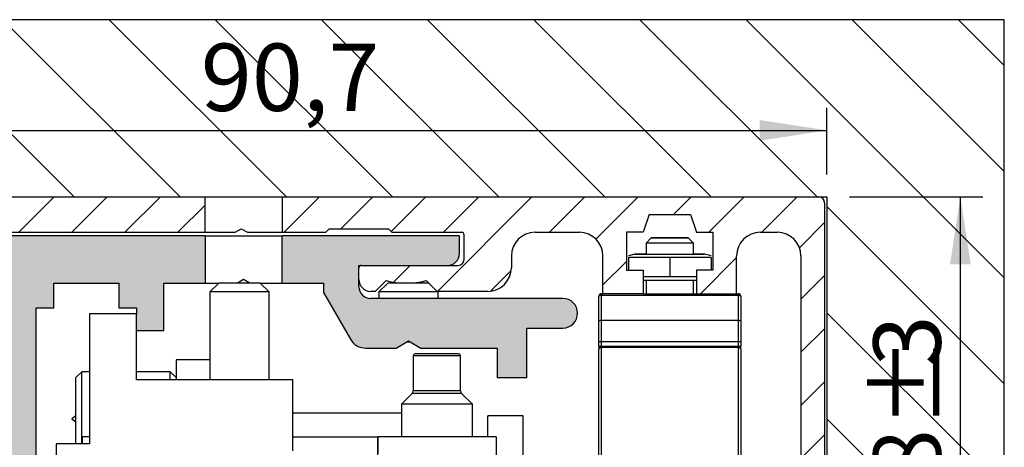
# Model space of a CAD drawing. Extents: x 7 to 158, y 10 to 315.
# Drawn here: x 73 to 156, y 279 to 315 of the extents above; entities that cross this region are included whole.
import ezdxf

# ---------------------------------------------------------------- set-up
doc = ezdxf.new("R2010")
doc.units = 0
doc.header["$LTSCALE"] = 1.9
doc.layers.get('0').update_dxf_attribs({"linetype": 'CONTINUOUS'})
doc.layers.add('SLD-0', color=7, linetype='CONTINUOUS')
doc.styles.add('SLDTEXTSTYLE0', font='TXT', dxfattribs={"width": 0.605})
doc.dimstyles.new('SLDDIMSTYLE0', dxfattribs={"dimtxt": 5.7, "dimasz": 5.7, "dimexe": 0, "dimexo": 0.0625, "dimgap": 1.425, "dimtad": 1, "dimdec": 1, "dimrnd": 1e-09, "dimzin": 12, "dimtxsty": 'SLDTEXTSTYLE0', "dimsah": 1, "dimcen": 0.09, "dimazin": 3, "dimtfac": 1, "dimtdec": 3, "dimtofl": 0, "dimtmove": 0, "dimatfit": 3, "dimtolj": 1, "dimtzin": 12})
doc.dimstyles.new('SLDDIMSTYLE1', dxfattribs={"dimtxt": 5.7, "dimasz": 5.7, "dimexe": 0, "dimexo": 0.0625, "dimgap": 1.425, "dimtad": 1, "dimdec": 0, "dimrnd": 1e-09, "dimzin": 12, "dimtxsty": 'SLDTEXTSTYLE0', "dimsah": 1, "dimcen": 0.09, "dimazin": 3, "dimtfac": 1, "dimtdec": 3, "dimtofl": 0, "dimtmove": 0, "dimatfit": 3, "dimtolj": 1, "dimtzin": 12})

# ---------------------------------------------------------------- blocks, each defined once
blk = doc.blocks.new('_D')
at = {"layer": 'SLD-0'}
for p, q in [((50.167, 301.9), (50.167, 307.53)), ((140.867, 301.9), (140.867, 307.53)), ((50.167, 305.63), (140.867, 305.63))]:
    blk.add_line(p, q, dxfattribs=at)
for points in [[(50.167, 305.63), (55.867, 304.753), (55.867, 306.507)], [(140.867, 305.63), (135.167, 306.507), (135.167, 304.753)]]:
    blk.add_solid(points, dxfattribs=at)
at = {"layer": 'SLD-0', "insert": (87.897, 312.977), "char_height": 5.7, "attachment_point": 1, "style": 'SLDTEXTSTYLE0'}
blk.add_mtext('90,7', dxfattribs=at)
blk = doc.blocks.new('_D_2')
at = {"layer": 'SLD-0', "color": 7}
for p, q in [((142.767, 300), (154.051, 300)), ((152.151, 261.7), (152.151, 300)), ((102.267, 261.7), (154.051, 261.7))]:
    blk.add_line(p, q, dxfattribs=at)
for points in [[(152.151, 300), (151.274, 294.3), (153.028, 294.3)], [(152.151, 261.7), (153.028, 267.4), (151.274, 267.4)]]:
    blk.add_solid(points, dxfattribs=at)
at = {"layer": 'SLD-0', "color": 7, "char_height": 5.7, "attachment_point": 1, "rotation": 90, "style": 'SLDTEXTSTYLE0'}
for s, insert in [('3', (144.788, 285.651)), ('%%p', (144.803, 280.402)), ('38', (144.788, 271.694))]:
    blk.add_mtext(s, dxfattribs=dict(at, insert=insert))

msp = doc.modelspace()

# ---------------------------------------------------------------- hatches: boundary and pattern name
at = {"linetype": 'CONTINUOUS'}
h = msp.add_hatch(dxfattribs=at)
h.set_pattern_fill('ANSI31', scale=2, angle=90, style=0)
h.paths.add_polyline_path([(155.867, 315), (35.167, 315), (35.167, 227), (50.167, 227), (50.167, 296.7), (50.167, 300), (69.967, 300), (88.267, 300), (94.767, 300), (140.167, 300), (140.867, 300), (140.867, 227), (155.867, 227)], flags=0)
h = msp.add_hatch(dxfattribs=at)
h.set_pattern_fill('ANSI31', style=0)
edge = h.paths.add_edge_path(flags=0)
edge.add_line((69.467, 299.5), (69.467, 297.5))
edge.add_arc((69.967, 297.5), 0.5, 180, 270)
edge.add_line((69.967, 297), (88.267, 297))
edge.add_line((88.267, 297), (88.267, 300))
edge.add_line((88.267, 300), (69.967, 300))
edge.add_arc((69.967, 299.5), 0.5, 90, 180)
h = msp.add_hatch(dxfattribs=at)
h.set_pattern_fill('ANSI31', style=0)
edge = h.paths.add_edge_path(flags=0)
edge.add_line((140.667, 228.8), (140.667, 299.5))
edge.add_arc((140.167, 299.5), 0.5, 0, 90)
edge.add_line((140.167, 300), (94.767, 300))
edge.add_line((94.767, 300), (94.767, 297))
edge.add_line((94.767, 297), (98.467, 297))
edge.add_line((98.467, 297), (98.767, 297.3))
edge.add_line((98.767, 297.3), (103.767, 297.3))
edge.add_line((103.767, 297.3), (104.067, 297))
edge.add_line((104.067, 297), (109.967, 297))
edge.add_arc((109.967, 296.8), 0.2, 0, 90, ccw=False)
edge.add_line((110.167, 296.8), (110.167, 294.7))
edge.add_arc((109.667, 294.7), 0.5, 270, 360, ccw=False)
edge.add_line((109.667, 294.2), (108.767, 294.2))
edge.add_line((108.767, 294.2), (101.467, 294.2))
edge.add_arc((101.467, 294), 0.2, 90, 180)
edge.add_line((101.267, 294), (101.267, 293))
edge.add_arc((102.267, 293), 1, 180, 270)
edge.add_line((102.267, 292), (102.651, 292))
edge.add_line((102.651, 292), (103.567, 292.916))
edge.add_spline(control_points=[(103.567, 292.916), (104.681, 292.628), (105.851, 292.628), (106.967, 292.916)], knot_values=[0, 0, 0, 0, 1, 1, 1, 1], weights=[1, 1, 1, 1], degree=3, periodic=0)
edge.add_line((106.967, 292.916), (107.883, 292))
edge.add_line((107.883, 292), (112.167, 292))
edge.add_arc((112.167, 294), 2, 270, 360)
edge.add_line((114.167, 294), (114.167, 295))
edge.add_arc((116.167, 295), 2, 90, 180, ccw=False)
edge.add_line((116.167, 297), (119.917, 297))
edge.add_arc((119.917, 295), 2, 0, 90, ccw=False)
edge.add_line((121.917, 295), (121.917, 291.8))
edge.add_line((121.917, 291.8), (125.317, 291.8))
edge.add_line((125.317, 291.8), (125.317, 293.8))
edge.add_line((125.317, 293.8), (123.917, 293.8))
edge.add_line((123.917, 293.8), (123.917, 297))
edge.add_line((123.917, 297), (125.317, 297))
edge.add_line((125.317, 297), (125.817, 298.5))
edge.add_line((125.817, 298.5), (129.317, 298.5))
edge.add_line((129.317, 298.5), (129.817, 297))
edge.add_line((129.817, 297), (131.217, 297))
edge.add_line((131.217, 297), (131.217, 293.8))
edge.add_line((131.217, 293.8), (129.817, 293.8))
edge.add_line((129.817, 293.8), (129.817, 291.8))
edge.add_line((129.817, 291.8), (133.217, 291.8))
edge.add_line((133.217, 291.8), (133.217, 295))
edge.add_arc((135.217, 295), 2, 90, 180, ccw=False)
edge.add_line((135.217, 297), (136.667, 297))
edge.add_arc((136.667, 295), 2, 0, 90, ccw=False)
edge.add_line((138.667, 295), (138.667, 253))
edge.add_arc((136.667, 253), 2, 270, 360, ccw=False)
edge.add_line((136.667, 251), (133.667, 251))
edge.add_arc((133.667, 250.5), 0.5, 90, 180)
edge.add_line((133.167, 250.5), (133.167, 247.1))
edge.add_arc((133.367, 247.1), 0.2, 180, 270)
edge.add_line((133.367, 246.9), (135.467, 246.9))
edge.add_arc((135.467, 247.1), 0.2, 270, 360)
edge.add_line((135.667, 247.1), (135.667, 248.4))
edge.add_line((135.667, 248.4), (138.667, 248.4))
edge.add_line((138.667, 248.4), (138.667, 247.6))
edge.add_line((138.667, 247.6), (139.417, 246.55))
edge.add_line((139.417, 246.55), (139.417, 243.05))
edge.add_line((139.417, 243.05), (138.667, 242))
edge.add_line((138.667, 242), (138.667, 241.2))
edge.add_line((138.667, 241.2), (135.667, 241.2))
edge.add_line((135.667, 241.2), (135.667, 242.5))
edge.add_arc((135.467, 242.5), 0.2, 0, 90)
edge.add_line((135.467, 242.7), (133.367, 242.7))
edge.add_arc((133.367, 242.5), 0.2, 90, 180)
edge.add_line((133.167, 242.5), (133.167, 229.6))
edge.add_arc((134.167, 229.6), 1, 180, 340)
edge.add_line((135.106, 229.258), (136.106, 232.005))
edge.add_arc((135.167, 232.347), 1, 340, 360)
edge.add_line((136.167, 232.347), (136.167, 234.5))
edge.add_arc((135.967, 234.5), 0.2, 0, 36.8699)
edge.add_arc((136.767, 235.1), 0.8, 143.1301, 216.8699, ccw=False)
edge.add_arc((135.967, 235.7), 0.2, 323.1301, 360)
edge.add_line((136.167, 235.7), (136.167, 237.6))
edge.add_arc((137.167, 237.6), 1, 90, 180, ccw=False)
edge.add_line((137.167, 238.6), (137.917, 238.6))
edge.add_arc((137.917, 237.6), 1, 0, 90, ccw=False)
edge.add_line((138.917, 237.6), (138.917, 228.8))
edge.add_arc((139.117, 228.8), 0.2, 180, 270)
edge.add_line((139.117, 228.6), (140.467, 228.6))
edge.add_arc((140.467, 228.8), 0.2, 270, 360)
h = msp.add_hatch(color=7, dxfattribs=at)
edge = h.paths.add_edge_path(flags=0)
edge.add_arc((74.967, 233.2), 1, 180, 270, ccw=False)
edge.add_line((73.967, 233.2), (73.967, 290.6))
edge.add_line((73.967, 290.6), (75.467, 290.6))
edge.add_line((75.467, 290.6), (75.467, 292.7))
edge.add_line((75.467, 292.7), (80.967, 292.7))
edge.add_line((80.967, 292.7), (80.967, 290.6))
edge.add_line((80.967, 290.6), (82.467, 290.6))
edge.add_line((82.467, 290.6), (82.467, 288.7))
edge.add_line((82.467, 288.7), (84.767, 288.7))
edge.add_line((84.767, 288.7), (84.767, 292.7))
edge.add_line((84.767, 292.7), (88.267, 292.7))
edge.add_line((88.267, 292.7), (88.267, 296.7))
edge.add_line((88.267, 296.7), (50.167, 296.7))
edge.add_line((50.167, 296.7), (50.167, 227))
edge.add_line((50.167, 227), (50.167, 226.7))
edge.add_line((50.167, 226.7), (54.171, 226.7))
edge.add_line((54.171, 226.7), (54.171, 247.297))
edge.add_arc((55.369, 248.2), 1.5, 143.00687, 216.99313, ccw=False)
edge.add_line((54.171, 249.102), (54.171, 288.7))
edge.add_arc((58.171, 288.7), 4, 90, 180, ccw=False)
edge.add_line((58.171, 292.7), (65.667, 292.7))
edge.add_arc((65.667, 288.7), 4, 0, 90, ccw=False)
edge.add_line((69.667, 288.7), (69.667, 249.102))
edge.add_arc((68.469, 248.2), 1.5, -36.99313, 36.99313, ccw=False)
edge.add_line((69.667, 247.297), (69.667, 226.7))
edge.add_line((69.667, 226.7), (86.667, 226.7))
edge.add_line((86.667, 226.7), (86.667, 231.7))
edge.add_arc((86.167, 231.7), 0.5, 0, 90)
edge.add_line((86.167, 232.2), (85.877, 232.2))
edge.add_line((85.877, 232.2), (84.68, 230.491))
edge.add_arc((84.517, 230.606), 0.2, 276.74494, 325, ccw=False)
edge.add_arc((81.017, 260.2), 30, 263.25506, 276.74494, ccw=False)
edge.add_arc((77.517, 230.606), 0.2, 215, 263.25506, ccw=False)
edge.add_line((77.353, 230.491), (76.157, 232.2))
edge.add_line((76.157, 232.2), (74.967, 232.2))
h = msp.add_hatch(color=7, dxfattribs=at)
edge = h.paths.add_edge_path(flags=0)
edge.add_line((101.467, 294.2), (108.767, 294.2))
edge.add_arc((108.767, 295.2), 1, 270, 360)
edge.add_line((109.767, 295.2), (109.767, 296.7))
edge.add_line((109.767, 296.7), (94.767, 296.7))
edge.add_line((94.767, 296.7), (94.767, 292.7))
edge.add_line((94.767, 292.7), (98.267, 292.7))
edge.add_line((98.267, 292.7), (98.267, 291.9))
edge.add_line((98.267, 291.9), (100.547, 287.95))
edge.add_arc((101.846, 288.7), 1.5, 210, 270)
edge.add_line((101.846, 287.2), (104.427, 287.2))
edge.add_line((104.427, 287.2), (105.467, 287.8))
edge.add_line((105.467, 287.8), (106.506, 287.2))
edge.add_line((106.506, 287.2), (112.967, 287.2))
edge.add_line((112.967, 287.2), (112.967, 284.7))
edge.add_line((112.967, 284.7), (115.467, 284.7))
edge.add_line((115.467, 284.7), (115.467, 288.9))
edge.add_line((115.467, 288.9), (118.517, 288.9))
edge.add_arc((118.517, 290.15), 1.25, 270, 450)
edge.add_line((118.517, 291.4), (102.267, 291.4))
edge.add_arc((102.267, 292.4), 1, 180, 270, ccw=False)
edge.add_line((101.267, 292.4), (101.267, 293))
edge.add_line((101.267, 293), (101.267, 294))
edge.add_line((101.267, 294), (101.267, 294.2))
edge.add_line((101.267, 294.2), (101.467, 294.2))

# ---------------------------------------------------------------- linework, layer by layer
at = {"color": 7, "linetype": 'CONTINUOUS'}
for p, q in [((155.867, 315), (35.167, 315)), ((155.867, 227), (155.867, 315)), ((50.167, 300), (140.867, 300)), ((88.267, 297), (88.267, 300)), ((94.767, 300), (94.767, 297)), ((140.867, 300), (140.867, 227)), ((140.667, 299.5), (140.667, 228.8)), ((125.817, 298.5), (125.317, 297)), ((125.817, 298.5), (129.317, 298.5)), ((129.317, 298.5), (129.817, 297)), ((88.267, 296.7), (50.167, 296.7)), ((69.967, 297), (88.267, 297)), ((88.267, 297), (90.797, 297)), ((88.267, 296.7), (88.267, 292.7)), ((88.267, 296.7), (94.767, 296.7)), ((90.797, 297), (91.317, 297.3)), ((91.317, 297.3), (91.836, 297)), ((91.836, 297), (94.767, 297)), ((94.767, 297), (98.467, 297)), ((109.767, 296.7), (94.767, 296.7)), ((94.767, 292.7), (94.767, 296.7)), ((98.467, 297), (98.767, 297.3)), ((98.767, 297.3), (103.767, 297.3)), ((103.767, 297.3), (104.067, 297)), ((104.067, 297), (109.967, 297)), ((109.767, 295.2), (109.767, 296.7)), ((110.167, 294.7), (110.167, 296.8)), ((116.167, 297), (119.917, 297)), ((123.917, 297), (123.917, 293.8)), ((125.317, 297), (123.917, 297)), ((125.996, 296.522), (125.567, 296.092)), ((129.567, 296.092), (129.137, 296.522)), ((129.817, 297), (131.217, 297)), ((131.217, 297), (131.217, 293.8)), ((135.217, 297), (136.667, 297)), ((125.996, 296.52), (125.567, 296.09)), ((125.567, 296.092), (125.567, 296.09)), ((125.567, 296.09), (125.567, 295.161)), ((129.567, 296.09), (129.137, 296.52)), ((129.567, 296.092), (129.564, 296.092)), ((129.567, 296.09), (129.567, 296.092)), ((129.567, 295.161), (129.567, 296.09)), ((114.167, 295), (114.167, 294)), ((121.917, 291.8), (121.917, 295)), ((124.617, 295.163), (124.067, 295.016)), ((124.617, 295.161), (124.067, 295.014)), ((127.567, 294.869), (124.067, 294.869)), ((124.067, 294.869), (124.067, 293.8)), ((131.067, 294.869), (127.567, 294.869)), ((127.567, 294.869), (127.567, 293.254)), ((131.067, 295.016), (130.517, 295.163)), ((131.067, 295.014), (130.517, 295.161)), ((131.067, 294.869), (131.067, 293.8)), ((133.217, 291.8), (133.217, 295)), ((138.667, 295), (138.667, 253)), ((101.267, 294.2), (108.767, 294.2)), ((101.267, 292.4), (101.267, 294.2)), ((101.467, 294.2), (109.667, 294.2)), ((101.267, 293), (101.267, 294)), ((123.917, 293.8), (125.317, 293.8)), ((125.317, 293.8), (125.317, 291.8)), ((125.317, 293.254), (127.567, 293.254)), ((127.567, 293.254), (129.817, 293.254)), ((131.217, 293.8), (129.817, 293.8)), ((129.817, 293.8), (129.817, 291.8)), ((75.467, 292.7), (80.967, 292.7)), ((75.467, 290.6), (75.467, 292.7)), ((80.967, 292.7), (80.967, 290.6)), ((84.767, 292.7), (88.267, 292.7)), ((84.767, 288.7), (84.767, 292.7)), ((88.267, 292.7), (89.417, 292.7)), ((89.417, 292.7), (88.667, 291.95)), ((92.682, 292.7), (89.417, 292.7)), ((91.517, 293), (90.997, 292.7)), ((92.036, 292.7), (91.517, 293)), ((92.917, 292.7), (92.682, 292.7)), ((93.667, 291.95), (92.917, 292.7)), ((92.917, 292.7), (94.767, 292.7)), ((94.767, 292.7), (98.267, 292.7)), ((98.267, 292.7), (98.267, 291.9)), ((103.567, 292.916), (102.651, 292)), ((103.717, 292.7), (102.967, 291.95)), ((107.183, 292.7), (103.717, 292.7)), ((107.883, 292), (106.967, 292.916)), ((125.567, 292.961), (125.567, 291.8)), ((129.567, 291.8), (129.567, 292.961)), ((88.667, 291.95), (88.667, 284.5)), ((93.667, 291.95), (88.667, 291.95)), ((93.667, 284.5), (93.667, 291.95)), ((98.267, 291.9), (100.547, 287.95)), ((102.651, 292), (102.267, 292)), ((102.967, 291.95), (102.967, 291.4)), ((107.967, 291.95), (102.967, 291.95)), ((112.167, 292), (107.883, 292)), ((107.967, 291.95), (107.917, 292)), ((107.967, 291.4), (107.967, 291.95)), ((121.567, 289.485), (121.567, 291.6)), ((121.767, 291.8), (121.767, 291.672)), ((121.767, 291.8), (121.917, 291.8)), ((121.767, 291.672), (121.767, 289.557)), ((121.767, 291.672), (133.367, 291.672)), ((125.317, 291.8), (121.917, 291.8)), ((125.317, 291.8), (129.817, 291.8)), ((129.817, 291.8), (133.217, 291.8)), ((133.217, 291.8), (133.367, 291.8)), ((133.367, 291.672), (133.367, 291.8)), ((133.367, 289.557), (133.367, 291.672)), ((133.567, 291.6), (133.567, 289.485)), ((118.517, 291.4), (102.267, 291.4)), ((73.967, 290.6), (75.467, 290.6)), ((73.967, 273.95), (73.967, 290.6)), ((78.467, 290.1), (78.467, 279.1)), ((82.467, 290.1), (78.467, 290.1)), ((80.967, 290.6), (82.467, 290.6)), ((82.467, 290.6), (82.467, 290.1)), ((82.467, 284.5), (82.467, 290.1)), ((121.567, 287.758), (121.567, 289.485)), ((121.767, 289.557), (121.767, 287.758)), ((121.767, 289.557), (133.367, 289.557)), ((133.367, 287.758), (133.367, 289.557)), ((133.567, 289.485), (133.567, 287.758)), ((82.467, 288.7), (84.767, 288.7)), ((115.467, 288.9), (118.517, 288.9)), ((115.467, 284.7), (115.467, 288.9)), ((104.427, 287.2), (105.467, 287.8)), ((105.64, 287.7), (105.293, 287.7)), ((105.467, 287.8), (106.506, 287.2)), ((121.567, 287.375), (121.567, 287.758)), ((121.567, 287.375), (121.567, 287.122)), ((121.767, 287.758), (133.367, 287.758)), ((121.767, 287.758), (121.767, 287.375)), ((121.767, 287.375), (133.367, 287.375)), ((121.767, 287.375), (121.767, 287.248)), ((133.367, 287.375), (133.367, 287.758)), ((133.367, 287.375), (133.367, 287.248)), ((133.567, 287.758), (133.567, 287.375)), ((133.567, 287.122), (133.567, 287.375)), ((101.846, 287.2), (104.427, 287.2)), ((105.867, 286.55), (105.867, 283.574)), ((107.867, 286.55), (105.867, 286.55)), ((107.867, 286.7), (106.017, 286.7)), ((106.506, 287.2), (112.967, 287.2)), ((109.717, 286.7), (107.867, 286.7)), ((109.867, 286.55), (107.867, 286.55)), ((109.867, 283.574), (109.867, 286.55)), ((112.967, 287.2), (112.967, 284.7)), ((121.567, 277.84), (121.567, 287.122)), ((121.767, 287.248), (121.767, 277.671)), ((133.367, 287.248), (121.767, 287.248)), ((133.367, 277.671), (133.367, 287.248)), ((133.567, 287.122), (133.567, 277.84)), ((88.667, 286.2), (85.817, 286.2)), ((85.817, 286.2), (85.817, 284.5)), ((77.817, 285.2), (77.317, 284.7)), ((78.467, 285.2), (77.817, 285.2)), ((77.817, 279.1), (77.817, 285.2)), ((85.317, 285.2), (82.467, 285.2)), ((85.817, 284.7), (85.317, 285.2)), ((85.317, 284.5), (85.317, 285.2)), ((77.317, 279.1), (77.317, 284.7)), ((95.667, 284.5), (82.467, 284.5)), ((95.667, 278.5), (95.667, 284.5)), ((112.967, 284.7), (115.467, 284.7)), ((105.779, 283.362), (104.867, 282.45)), ((107.867, 283.362), (105.779, 283.362)), ((107.867, 283.574), (105.867, 283.574)), ((109.867, 283.574), (107.867, 283.574)), ((109.955, 283.362), (107.867, 283.362)), ((110.867, 282.45), (109.955, 283.362)), ((104.867, 282.45), (104.867, 279.7)), ((107.867, 282.45), (104.867, 282.45)), ((110.867, 282.45), (107.867, 282.45)), ((110.867, 279.7), (110.867, 282.45)), ((104.867, 281.7), (95.667, 281.7)), ((77.317, 281.454), (76.997, 281.2)), ((76.997, 281.2), (77.317, 280.945)), ((115.167, 281.475), (112.167, 281.475)), ((112.167, 279.7), (112.167, 281.475)), ((115.167, 276.475), (115.167, 281.475)), ((75.667, 279.1), (75.667, 233.7)), ((78.467, 279.1), (75.667, 279.1)), ((78.467, 279.7), (77.867, 279.7)), ((77.867, 279.7), (77.867, 279.1)), ((95.667, 279.7), (102.867, 279.7)), ((102.867, 262.2), (102.867, 279.7)), ((112.867, 279.7), (102.867, 279.7)), ((102.867, 279.7), (102.867, 278.3)), ((112.867, 279.7), (112.867, 236.7))]:
    msp.add_line(p, q, dxfattribs=at)
at = {"color": 7, "linetype": 'CONTINUOUS', "flags": 128}
for points in [[(126.445, 296.522), (126.951, 296.522), (127.55, 296.522), (128.152, 296.522), (128.666, 296.522), (129.011, 296.522), (129.137, 296.522), (129.024, 296.522), (128.689, 296.522), (128.183, 296.522), (127.583, 296.522), (126.981, 296.522), (126.468, 296.522), (126.122, 296.522), (125.996, 296.522), (126.11, 296.522), (126.445, 296.522)], [(125.569, 296.092), (125.567, 296.092), (125.567, 296.092)], [(129.296, 296.09), (128.78, 296.09), (128.079, 296.09), (127.3, 296.09), (126.562, 296.09), (125.976, 296.09), (125.633, 296.09), (125.567, 296.09)], [(128.924, 296.52), (128.519, 296.52), (127.969, 296.52), (127.357, 296.52), (126.777, 296.52), (126.318, 296.52), (126.048, 296.52), (126.01, 296.52), (126.209, 296.52), (126.614, 296.52), (127.165, 296.52), (127.776, 296.52), (128.356, 296.52), (128.815, 296.52), (129.085, 296.52), (129.123, 296.52), (128.924, 296.52)], [(129.567, 296.09), (129.549, 296.09), (129.296, 296.09)], [(124.617, 295.163), (124.795, 295.163), (125.307, 295.163), (125.567, 295.163)], [(125.567, 295.163), (125.307, 295.163), (124.795, 295.163), (124.617, 295.163)], [(124.617, 295.161), (124.795, 295.161), (125.307, 295.161), (126.092, 295.161), (127.054, 295.161), (128.079, 295.161), (129.042, 295.161), (129.826, 295.161), (130.339, 295.161), (130.517, 295.161), (130.339, 295.161), (129.826, 295.161), (129.567, 295.161)], [(125.567, 295.161), (125.307, 295.161), (124.795, 295.161), (124.617, 295.161)], [(125.567, 295.161), (125.719, 295.161), (126.152, 295.161), (126.801, 295.161), (127.567, 295.161), (128.332, 295.161), (128.981, 295.161), (129.414, 295.161), (129.567, 295.161)], [(129.567, 295.163), (129.826, 295.163), (130.339, 295.163), (130.517, 295.163), (130.339, 295.163), (129.826, 295.163), (129.567, 295.163)], [(125.317, 292.961), (126.092, 292.961), (127.054, 292.961), (128.079, 292.961), (129.042, 292.961), (129.817, 292.961)], [(121.567, 291.6), (121.57, 291.614), (121.582, 291.627), (121.6, 291.64), (121.625, 291.651), (121.656, 291.66), (121.69, 291.666), (121.728, 291.67), (121.767, 291.672)], [(133.367, 291.672), (133.406, 291.67), (133.443, 291.666), (133.478, 291.66), (133.508, 291.651), (133.533, 291.64), (133.551, 291.627), (133.563, 291.614), (133.567, 291.6)], [(121.567, 289.485), (121.57, 289.499), (121.582, 289.513), (121.6, 289.525), (121.625, 289.536), (121.656, 289.545), (121.69, 289.552), (121.728, 289.556), (121.767, 289.557)], [(133.367, 289.557), (133.406, 289.556), (133.443, 289.552), (133.478, 289.545), (133.508, 289.536), (133.533, 289.525), (133.551, 289.513), (133.563, 289.499), (133.567, 289.485)], [(121.567, 287.758), (121.57, 287.758), (121.582, 287.758), (121.6, 287.758), (121.625, 287.758), (121.656, 287.758), (121.69, 287.758), (121.728, 287.758), (121.767, 287.758)], [(121.567, 287.375), (121.57, 287.375), (121.582, 287.375), (121.6, 287.375), (121.625, 287.375), (121.656, 287.375), (121.69, 287.375), (121.728, 287.375), (121.767, 287.375)], [(133.367, 287.758), (133.406, 287.758), (133.443, 287.758), (133.478, 287.758), (133.508, 287.758), (133.533, 287.758), (133.551, 287.758), (133.563, 287.758), (133.567, 287.758)], [(133.367, 287.375), (133.406, 287.375), (133.443, 287.375), (133.478, 287.375), (133.508, 287.375), (133.533, 287.375), (133.551, 287.375), (133.563, 287.375), (133.567, 287.375)], [(121.567, 287.122), (121.57, 287.147), (121.582, 287.171), (121.6, 287.192), (121.625, 287.212), (121.656, 287.227), (121.69, 287.239), (121.728, 287.246), (121.767, 287.248)], [(133.367, 287.248), (133.406, 287.246), (133.443, 287.239), (133.478, 287.227), (133.508, 287.212), (133.533, 287.192), (133.551, 287.171), (133.563, 287.147), (133.567, 287.122)]]:
    msp.add_lwpolyline(points, dxfattribs=at)
at = {"color": 7, "linetype": 'CONTINUOUS'}
for centre, radius, start, end in [((140.167, 299.5), 0.5, 0, 90), ((109.967, 296.8), 0.2, 0, 90), ((116.167, 295), 2, 90, 180), ((119.917, 295), 2, 0, 90), ((135.217, 295), 2, 90, 180), ((136.667, 295), 2, 0, 90), ((108.767, 295.2), 1, 270, 0), ((101.467, 294), 0.2, 90, 180), ((109.667, 294.7), 0.5, 270, 0), ((112.167, 294), 2, 270, 0), ((102.267, 293), 1, 180, 270), ((102.267, 292.4), 1, 180, 270), ((105.267, 299.5), 6.8, 255.52249, 284.47751), ((121.767, 291.6), 0.2, 90, 180), ((133.367, 291.6), 0.2, 0, 90), ((118.517, 290.15), 1.25, 270, 90), ((101.846, 288.7), 1.5, 210, 270), ((106.017, 286.55), 0.15, 90, 180), ((109.717, 286.55), 0.15, 360, 90), ((105.567, 283.574), 0.3, 315, 0), ((110.167, 283.574), 0.3, 180, 225)]:
    msp.add_arc(centre, radius, start, end, dxfattribs=at)

# ---------------------------------------------------------------- dimensions: what is measured, and where the dimension line sits
at = {"layer": 'SLD-0'}
dim = msp.add_linear_dim(base=(140.867, 305.63), p1=(50.167, 300), p2=(140.867, 300), dimstyle='SLDDIMSTYLE0', dxfattribs=at)
dim.commit()
dim.dimension.update_dxf_attribs({"geometry": '_D', "text_midpoint": (95.517, 305.63), "dimtype": 160})
at = {"layer": 'SLD-0', "color": 7}
dim = msp.add_linear_dim(base=(152.151, 300), p1=(100.367, 261.7), p2=(140.867, 300), angle=90, text='<>%%p3', dimstyle='SLDDIMSTYLE1', dxfattribs=at)
dim.commit()
dim.dimension.update_dxf_attribs({"geometry": '_D_2', "text_midpoint": (152.151, 280.85), "dimtype": 160})

doc.saveas('drawing.dxf')
